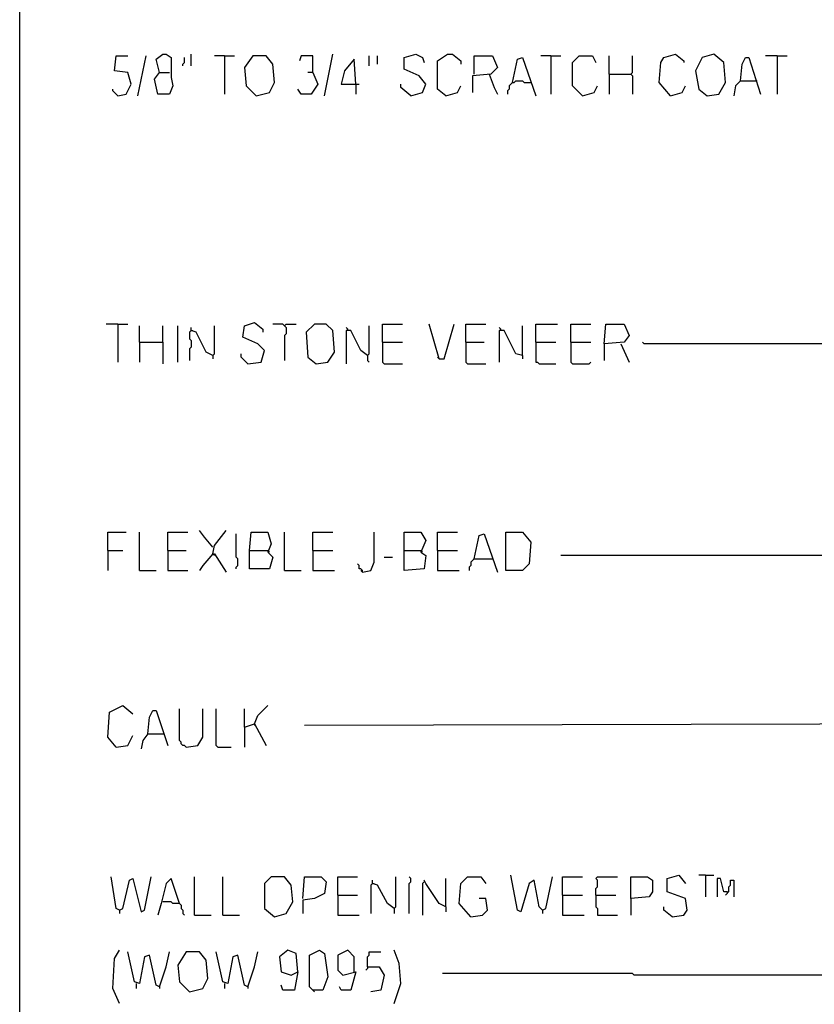
# Model space of a CAD drawing. Extents: x 0.16 to 7.56, y 0.46 to 9.88.
# Drawn here: x 0.16 to 1.61, y 5.6 to 7.4 of the extents above; entities that cross this region are included whole.
import ezdxf

# ---------------------------------------------------------------- set-up
doc = ezdxf.new("R2010")
doc.units = 0
doc.header["$MEASUREMENT"] = 0
doc.layers.add('PFV', color=7, linetype='Continuous')

msp = doc.modelspace()

# ---------------------------------------------------------------- linework, layer by layer
at = {"layer": 'PFV', "color": 0}
for points in [[(0.160606, 0.457576, 0), (0.160606, 9.884848, 0), (7.560606, 9.884848, 0), (7.563636, 0.457576, 0), (0.160606, 0.457576, 0)], [(0.339394, 7.257576, 0), (0.354545, 7.260606, 0), (0.363636, 7.278788, 0), (0.357576, 7.3, 0), (0.333333, 7.30303, 0), (0.336364, 7.330303, 0), (0.357576, 7.330303, 0)], [(0.375758, 7.257576, 0), (0.390909, 7.330303, 0)], [(0.415152, 7.3, 0), (0.409091, 7.324242, 0), (0.421212, 7.333333, 0), (0.427273, 7.333333, 0), (0.436364, 7.327273, 0), (0.436364, 7.290909, 0), (0.439394, 7.275758, 0), (0.433333, 7.260606, 0), (0.412121, 7.260606, 0), (0.406061, 7.287879, 0), (0.415152, 7.3, 0), (0.433333, 7.3, 0)], [(0.472727, 7.312121, 0), (0.472727, 7.333333, 0)], [(0.533333, 7.330303, 0), (0.515152, 7.330303, 0)], [(0.533333, 7.330303, 0), (0.551515, 7.330303, 0)], [(0.533333, 7.330303, 0), (0.533333, 7.260606, 0)], [(0.590909, 7.257576, 0), (0.615152, 7.263636, 0), (0.624242, 7.281818, 0), (0.621212, 7.315152, 0), (0.609091, 7.330303, 0), (0.584848, 7.330303, 0), (0.569697, 7.309091, 0), (0.572727, 7.275758, 0), (0.590909, 7.257576, 0)], [(0.693939, 7.3, 0), (0.693939, 7.330303, 0), (0.672727, 7.330303, 0), (0.669697, 7.321212, 0)], [(0.715152, 7.257576, 0), (0.730303, 7.333333, 0)], [(0.79697, 7.312121, 0), (0.79697, 7.330303, 0)], [(0.812121, 7.315152, 0), (0.812121, 7.330303, 0)], [(0.872727, 7.257576, 0), (0.893939, 7.263636, 0), (0.9, 7.278788, 0), (0.887879, 7.293939, 0), (0.860606, 7.306061, 0), (0.860606, 7.327273, 0), (0.881818, 7.333333, 0), (0.893939, 7.327273, 0), (0.89697, 7.318182, 0)], [(0.936364, 7.257576, 0), (0.921212, 7.269697, 0), (0.921212, 7.321212, 0), (0.939394, 7.333333, 0), (0.948485, 7.333333, 0), (0.963636, 7.321212, 0), (0.963636, 7.315152, 0)], [(0.987879, 7.29697, 0), (0.987879, 7.330303, 0), (1.021212, 7.330303, 0), (1.030303, 7.309091, 0), (1.018182, 7.29697, 0), (0.984848, 7.293939, 0), (0.984848, 7.263636, 0)], [(1.127273, 7.330303, 0), (1.109091, 7.330303, 0)], [(1.127273, 7.330303, 0), (1.145455, 7.330303, 0)], [(1.127273, 7.330303, 0), (1.127273, 7.260606, 0)], [(1.184848, 7.257576, 0), (1.166667, 7.275758, 0), (1.166667, 7.318182, 0), (1.178788, 7.330303, 0), (1.20303, 7.330303, 0), (1.209091, 7.318182, 0)], [(1.233333, 7.29697, 0), (1.233333, 7.330303, 0)], [(1.272727, 7.29697, 0), (1.275758, 7.3, 0), (1.275758, 7.330303, 0)], [(1.345455, 7.257576, 0), (1.324242, 7.281818, 0), (1.327273, 7.318182, 0), (1.333333, 7.327273, 0), (1.354545, 7.333333, 0), (1.369697, 7.321212, 0), (1.369697, 7.318182, 0)], [(1.412121, 7.257576, 0), (1.433333, 7.260606, 0), (1.445455, 7.281818, 0), (1.442424, 7.318182, 0), (1.424242, 7.333333, 0), (1.40303, 7.327273, 0), (1.390909, 7.30303, 0), (1.39697, 7.269697, 0), (1.412121, 7.257576, 0)], [(1.539394, 7.330303, 0), (1.518182, 7.330303, 0)], [(1.539394, 7.330303, 0), (1.557576, 7.330303, 0)], [(1.539394, 7.330303, 0), (1.539394, 7.260606, 0)], [(0.457576, 7.312121, 0), (0.457576, 7.315152, 0), (0.460606, 7.318182, 0), (0.460606, 7.327273, 0)], [(0.772727, 7.278788, 0), (0.769697, 7.324242, 0), (0.751515, 7.30303, 0), (0.745455, 7.278788, 0), (0.778788, 7.278788, 0)], [(1.057576, 7.281818, 0), (1.066667, 7.324242, 0), (1.075758, 7.327273, 0), (1.1, 7.257576, 0)], [(1.472727, 7.284848, 0), (1.475758, 7.315152, 0), (1.481818, 7.327273, 0), (1.487879, 7.327273, 0), (1.509091, 7.260606, 0)], [(0.693939, 7.3, 0), (0.70303, 7.278788, 0), (0.690909, 7.260606, 0), (0.672727, 7.260606, 0), (0.666667, 7.269697, 0)], [(0.693939, 7.3, 0), (0.684848, 7.3, 0)], [(1.015152, 7.29697, 0), (1.024242, 7.272727, 0), (1.030303, 7.260606, 0)], [(1.233333, 7.29697, 0), (1.272727, 7.29697, 0), (1.275758, 7.293939, 0), (1.275758, 7.260606, 0)], [(1.233333, 7.29697, 0), (1.233333, 7.260606, 0)], [(0.772727, 7.278788, 0), (0.772727, 7.260606, 0)], [(0.872727, 7.257576, 0), (0.854545, 7.272727, 0), (0.854545, 7.278788, 0)], [(0.936364, 7.257576, 0), (0.957576, 7.263636, 0), (0.963636, 7.275758, 0)], [(1.057576, 7.281818, 0), (1.054545, 7.278788, 0), (1.051515, 7.275758, 0), (1.051515, 7.269697, 0), (1.048485, 7.266667, 0), (1.048485, 7.260606, 0)], [(1.057576, 7.281818, 0), (1.060606, 7.281818, 0), (1.063636, 7.284848, 0), (1.075758, 7.284848, 0), (1.078788, 7.281818, 0), (1.087879, 7.281818, 0)], [(1.087879, 7.281818, 0), (1.090909, 7.281818, 0)], [(1.184848, 7.257576, 0), (1.206061, 7.263636, 0), (1.212121, 7.275758, 0)], [(1.345455, 7.257576, 0), (1.366667, 7.263636, 0), (1.372727, 7.275758, 0)], [(1.472727, 7.284848, 0), (1.463636, 7.275758, 0), (1.460606, 7.257576, 0)], [(1.472727, 7.284848, 0), (1.5, 7.284848, 0)], [(1.5, 7.284848, 0), (1.50303, 7.284848, 0)], [(0.339394, 7.257576, 0), (0.336364, 7.260606, 0), (0.333333, 7.263636, 0), (0.330303, 7.266667, 0), (0.330303, 7.269697, 0)], [(0.575758, 6.769697, 0), (0.6, 6.772727, 0), (0.606061, 6.793939, 0), (0.593939, 6.806061, 0), (0.566667, 6.818182, 0), (0.569697, 6.839394, 0), (0.587879, 6.845455, 0), (0.60303, 6.833333, 0), (0.60303, 6.827273, 0)], [(0.339394, 6.842424, 0), (0.318182, 6.842424, 0)], [(0.339394, 6.842424, 0), (0.357576, 6.842424, 0)], [(0.339394, 6.842424, 0), (0.339394, 6.772727, 0)], [(0.378788, 6.809091, 0), (0.378788, 6.839394, 0)], [(0.421212, 6.809091, 0), (0.421212, 6.839394, 0)], [(0.448485, 6.772727, 0), (0.448485, 6.839394, 0)], [(0.472727, 6.830303, 0), (0.469697, 6.827273, 0), (0.469697, 6.815152, 0), (0.472727, 6.812121, 0), (0.472727, 6.8, 0), (0.469697, 6.79697, 0), (0.469697, 6.775758, 0)], [(0.512121, 6.784848, 0), (0.5, 6.790909, 0), (0.481818, 6.827273, 0), (0.472727, 6.830303, 0), (0.472727, 6.836364, 0)], [(0.472727, 6.830303, 0), (0.475758, 6.830303, 0)], [(0.512121, 6.784848, 0), (0.515152, 6.787879, 0), (0.515152, 6.839394, 0)], [(0.642424, 6.839394, 0), (0.639394, 6.842424, 0), (0.621212, 6.842424, 0)], [(0.642424, 6.839394, 0), (0.645455, 6.842424, 0), (0.663636, 6.842424, 0)], [(0.642424, 6.839394, 0), (0.645455, 6.836364, 0), (0.645455, 6.824242, 0), (0.642424, 6.821212, 0), (0.642424, 6.775758, 0)], [(0.7, 6.769697, 0), (0.721212, 6.772727, 0), (0.733333, 6.790909, 0), (0.730303, 6.830303, 0), (0.718182, 6.842424, 0), (0.69697, 6.842424, 0), (0.681818, 6.827273, 0), (0.684848, 6.781818, 0), (0.7, 6.769697, 0)], [(0.757576, 6.830303, 0), (0.757576, 6.833333, 0), (0.754545, 6.836364, 0)], [(0.793939, 6.784848, 0), (0.781818, 6.793939, 0), (0.763636, 6.830303, 0), (0.754545, 6.830303, 0), (0.754545, 6.769697, 0)], [(0.793939, 6.784848, 0), (0.79697, 6.787879, 0), (0.79697, 6.839394, 0)], [(0.821212, 6.809091, 0), (0.821212, 6.842424, 0), (0.857576, 6.842424, 0)], [(0.924242, 6.778788, 0), (0.906061, 6.842424, 0)], [(0.924242, 6.778788, 0), (0.933333, 6.778788, 0), (0.951515, 6.842424, 0)], [(0.972727, 6.809091, 0), (0.972727, 6.842424, 0), (1.009091, 6.842424, 0)], [(1.036364, 6.830303, 0), (1.036364, 6.833333, 0), (1.033333, 6.836364, 0)], [(1.075758, 6.784848, 0), (1.063636, 6.787879, 0), (1.042424, 6.830303, 0), (1.033333, 6.830303, 0), (1.033333, 6.772727, 0)], [(1.075758, 6.784848, 0), (1.075758, 6.839394, 0)], [(1.1, 6.809091, 0), (1.1, 6.842424, 0), (1.139394, 6.842424, 0)], [(1.163636, 6.809091, 0), (1.163636, 6.842424, 0), (1.2, 6.842424, 0)], [(1.224242, 6.806061, 0), (1.227273, 6.842424, 0), (1.260606, 6.842424, 0), (1.269697, 6.821212, 0), (1.260606, 6.809091, 0), (1.224242, 6.806061, 0), (1.224242, 6.775758, 0)], [(0.378788, 6.809091, 0), (0.421212, 6.809091, 0), (0.421212, 6.769697, 0)], [(0.378788, 6.809091, 0), (0.378788, 6.772727, 0)], [(0.821212, 6.809091, 0), (0.857576, 6.809091, 0)], [(0.821212, 6.809091, 0), (0.821212, 6.772727, 0), (0.824242, 6.769697, 0), (0.857576, 6.769697, 0)], [(0.972727, 6.809091, 0), (1.006061, 6.809091, 0)], [(0.972727, 6.809091, 0), (0.972727, 6.772727, 0), (0.975758, 6.769697, 0), (1.009091, 6.769697, 0)], [(1.1, 6.809091, 0), (1.136364, 6.809091, 0)], [(1.1, 6.809091, 0), (1.1, 6.772727, 0), (1.10303, 6.772727, 0), (1.106061, 6.769697, 0), (1.136364, 6.769697, 0)], [(1.163636, 6.809091, 0), (1.2, 6.809091, 0)], [(1.163636, 6.809091, 0), (1.163636, 6.772727, 0), (1.166667, 6.769697, 0), (1.19697, 6.769697, 0), (1.2, 6.772727, 0)], [(1.736364, 6.812121, 0), (1.736364, 6.809091, 0), (1.733333, 6.806061, 0), (1.29697, 6.806061, 0), (1.293939, 6.809091, 0)], [(1.254545, 6.806061, 0), (1.269697, 6.772727, 0)], [(0.512121, 6.784848, 0), (0.512121, 6.778788, 0)], [(0.575758, 6.769697, 0), (0.572727, 6.772727, 0), (0.569697, 6.775758, 0), (0.566667, 6.778788, 0), (0.563636, 6.781818, 0), (0.563636, 6.787879, 0)], [(0.793939, 6.784848, 0), (0.793939, 6.775758, 0), (0.79697, 6.772727, 0)], [(0.924242, 6.778788, 0), (0.921212, 6.781818, 0)], [(1.075758, 6.784848, 0), (1.075758, 6.778788, 0)], [(0.321212, 6.430303, 0), (0.321212, 6.463636, 0), (0.354545, 6.463636, 0)], [(0.378788, 6.393939, 0), (0.378788, 6.463636, 0)], [(0.430303, 6.430303, 0), (0.430303, 6.463636, 0), (0.466667, 6.463636, 0)], [(0.512121, 6.436364, 0), (0.49697, 6.454545, 0), (0.487879, 6.466667, 0)], [(0.512121, 6.424242, 0), (0.515152, 6.439394, 0), (0.536364, 6.466667, 0)], [(0.554545, 6.39697, 0), (0.554545, 6.4, 0), (0.557576, 6.40303, 0), (0.557576, 6.415152, 0), (0.554545, 6.418182, 0), (0.554545, 6.460606, 0)], [(0.578788, 6.430303, 0), (0.581818, 6.463636, 0), (0.612121, 6.463636, 0), (0.618182, 6.442424, 0), (0.612121, 6.427273, 0), (0.621212, 6.418182, 0), (0.615152, 6.39697, 0), (0.578788, 6.39697, 0), (0.578788, 6.430303, 0), (0.612121, 6.430303, 0)], [(0.642424, 6.393939, 0), (0.642424, 6.463636, 0)], [(0.693939, 6.430303, 0), (0.693939, 6.463636, 0), (0.730303, 6.463636, 0)], [(0.784848, 6.390909, 0), (0.8, 6.393939, 0), (0.806061, 6.409091, 0), (0.806061, 6.463636, 0)], [(0.860606, 6.430303, 0), (0.860606, 6.463636, 0), (0.890909, 6.463636, 0), (0.9, 6.448485, 0), (0.890909, 6.427273, 0), (0.9, 6.421212, 0), (0.89697, 6.39697, 0), (0.860606, 6.393939, 0), (0.860606, 6.430303, 0), (0.890909, 6.430303, 0)], [(0.921212, 6.430303, 0), (0.921212, 6.463636, 0), (0.957576, 6.463636, 0)], [(0.987879, 6.415152, 0), (0.99697, 6.457576, 0), (1.006061, 6.460606, 0), (1.030303, 6.390909, 0)], [(1.045455, 6.393939, 0), (1.045455, 6.463636, 0), (1.075758, 6.463636, 0), (1.090909, 6.445455, 0), (1.087879, 6.406061, 0), (1.075758, 6.393939, 0), (1.045455, 6.393939, 0)], [(0.321212, 6.430303, 0), (0.348485, 6.430303, 0)], [(0.321212, 6.430303, 0), (0.321212, 6.393939, 0)], [(0.430303, 6.430303, 0), (0.463636, 6.430303, 0)], [(0.430303, 6.430303, 0), (0.430303, 6.393939, 0), (0.466667, 6.393939, 0)], [(0.512121, 6.424242, 0), (0.493939, 6.40303, 0), (0.487879, 6.393939, 0)], [(0.512121, 6.424242, 0), (0.515152, 6.424242, 0), (0.536364, 6.390909, 0)], [(0.512121, 6.424242, 0), (0.515152, 6.421212, 0)], [(0.612121, 6.430303, 0), (0.615152, 6.427273, 0)], [(0.693939, 6.430303, 0), (0.730303, 6.430303, 0)], [(0.693939, 6.430303, 0), (0.693939, 6.393939, 0), (0.733333, 6.393939, 0)], [(0.824242, 6.418182, 0), (0.839394, 6.418182, 0)], [(0.890909, 6.430303, 0), (0.893939, 6.427273, 0)], [(0.921212, 6.430303, 0), (0.957576, 6.430303, 0)], [(0.921212, 6.430303, 0), (0.921212, 6.393939, 0), (0.960606, 6.393939, 0)], [(0.987879, 6.415152, 0), (0.984848, 6.412121, 0), (0.981818, 6.409091, 0), (0.981818, 6.40303, 0), (0.978788, 6.4, 0), (0.978788, 6.393939, 0)], [(0.987879, 6.415152, 0), (1.018182, 6.415152, 0)], [(1.018182, 6.415152, 0), (1.021212, 6.415152, 0)], [(1.651515, 6.418182, 0), (1.645455, 6.418182, 0), (1.642424, 6.421212, 0), (1.145455, 6.421212, 0)], [(0.784848, 6.390909, 0), (0.784848, 6.393939, 0), (0.781818, 6.39697, 0), (0.778788, 6.39697, 0), (0.778788, 6.40303, 0), (0.775758, 6.406061, 0)], [(0.378788, 6.393939, 0), (0.409091, 6.393939, 0)], [(0.642424, 6.393939, 0), (0.672727, 6.393939, 0)], [(0.784848, 6.390909, 0), (0.781818, 6.393939, 0)], [(0.336364, 6.072727, 0), (0.321212, 6.090909, 0), (0.324242, 6.136364, 0), (0.348485, 6.148485, 0), (0.366667, 6.133333, 0)], [(0.587879, 6.115152, 0), (0.593939, 6.130303, 0), (0.612121, 6.148485, 0)], [(0.393939, 6.09697, 0), (0.39697, 6.127273, 0), (0.40303, 6.139394, 0), (0.409091, 6.139394, 0), (0.430303, 6.075758, 0)], [(0.463636, 6.072727, 0), (0.460606, 6.075758, 0), (0.457576, 6.075758, 0), (0.454545, 6.078788, 0), (0.454545, 6.081818, 0), (0.451515, 6.084848, 0), (0.451515, 6.142424, 0)], [(0.463636, 6.072727, 0), (0.484848, 6.075758, 0), (0.493939, 6.090909, 0), (0.493939, 6.142424, 0)], [(0.521212, 6.072727, 0), (0.518182, 6.075758, 0), (0.518182, 6.142424, 0)], [(0.569697, 6.109091, 0), (0.569697, 6.142424, 0)], [(0.569697, 6.109091, 0), (0.587879, 6.115152, 0), (0.609091, 6.075758, 0)], [(0.587879, 6.115152, 0), (0.587879, 6.112121, 0)], [(1.942424, 6.109091, 0), (1.851515, 6.115152, 0), (0.678788, 6.112121, 0)], [(0.336364, 6.072727, 0), (0.357576, 6.075758, 0), (0.366667, 6.093939, 0)], [(0.393939, 6.09697, 0), (0.384848, 6.084848, 0), (0.381818, 6.069697, 0)], [(0.393939, 6.09697, 0), (0.421212, 6.09697, 0)], [(0.421212, 6.09697, 0), (0.424242, 6.09697, 0)], [(0.569697, 6.109091, 0), (0.569697, 6.072727, 0)], [(0.521212, 6.072727, 0), (0.545455, 6.072727, 0)], [(0.342424, 5.775758, 0), (0.336364, 5.778788, 0), (0.327273, 5.836364, 0)], [(0.342424, 5.775758, 0), (0.348485, 5.778788, 0), (0.360606, 5.830303, 0), (0.366667, 5.833333, 0), (0.381818, 5.772727, 0), (0.387879, 5.775758, 0), (0.4, 5.836364, 0)], [(0.451515, 5.787879, 0), (0.436364, 5.833333, 0), (0.427273, 5.824242, 0), (0.418182, 5.787879, 0), (0.412121, 5.766667, 0)], [(0.478788, 5.766667, 0), (0.478788, 5.836364, 0)], [(0.530303, 5.766667, 0), (0.530303, 5.836364, 0)], [(0.624242, 5.763636, 0), (0.645455, 5.769697, 0), (0.657576, 5.790909, 0), (0.654545, 5.821212, 0), (0.642424, 5.836364, 0), (0.618182, 5.836364, 0), (0.606061, 5.824242, 0), (0.606061, 5.778788, 0), (0.624242, 5.763636, 0)], [(0.675758, 5.79697, 0), (0.678788, 5.836364, 0), (0.709091, 5.836364, 0), (0.718182, 5.827273, 0), (0.715152, 5.806061, 0), (0.69697, 5.79697, 0), (0.675758, 5.793939, 0), (0.675758, 5.769697, 0)], [(0.739394, 5.80303, 0), (0.739394, 5.836364, 0), (0.775758, 5.836364, 0)], [(0.80303, 5.824242, 0), (0.8, 5.821212, 0), (0.8, 5.769697, 0)], [(0.842424, 5.778788, 0), (0.830303, 5.787879, 0), (0.812121, 5.821212, 0), (0.80303, 5.824242, 0), (0.80303, 5.830303, 0)], [(0.80303, 5.824242, 0), (0.806061, 5.824242, 0)], [(0.842424, 5.778788, 0), (0.845455, 5.781818, 0), (0.845455, 5.836364, 0)], [(0.869697, 5.769697, 0), (0.869697, 5.824242, 0), (0.872727, 5.827273, 0), (0.872727, 5.833333, 0), (0.869697, 5.836364, 0)], [(0.89697, 5.827273, 0), (0.893939, 5.824242, 0), (0.893939, 5.766667, 0)], [(0.936364, 5.781818, 0), (0.924242, 5.787879, 0), (0.9, 5.824242, 0), (0.89697, 5.830303, 0)], [(0.936364, 5.781818, 0), (0.936364, 5.833333, 0)], [(0.981818, 5.763636, 0), (0.960606, 5.787879, 0), (0.963636, 5.824242, 0), (0.975758, 5.836364, 0), (1, 5.836364, 0), (1.009091, 5.824242, 0)], [(1.112121, 5.775758, 0), (1.106061, 5.781818, 0), (1.09697, 5.830303, 0), (1.087879, 5.824242, 0), (1.072727, 5.772727, 0), (1.066667, 5.775758, 0), (1.054545, 5.839394, 0)], [(1.112121, 5.775758, 0), (1.118182, 5.778788, 0), (1.130303, 5.836364, 0)], [(1.148485, 5.80303, 0), (1.148485, 5.836364, 0), (1.184848, 5.836364, 0)], [(1.209091, 5.80303, 0), (1.209091, 5.815152, 0), (1.212121, 5.818182, 0), (1.212121, 5.830303, 0), (1.209091, 5.833333, 0), (1.212121, 5.836364, 0), (1.248485, 5.836364, 0)], [(1.272727, 5.79697, 0), (1.272727, 5.836364, 0), (1.30303, 5.836364, 0), (1.312121, 5.830303, 0), (1.312121, 5.809091, 0), (1.306061, 5.8, 0), (1.272727, 5.79697, 0), (1.272727, 5.766667, 0)], [(1.348485, 5.763636, 0), (1.369697, 5.766667, 0), (1.375758, 5.775758, 0), (1.372727, 5.79697, 0), (1.339394, 5.809091, 0), (1.339394, 5.833333, 0), (1.360606, 5.839394, 0), (1.372727, 5.824242, 0)], [(1.409091, 5.839394, 0), (1.39697, 5.839394, 0)], [(1.409091, 5.839394, 0), (1.424242, 5.839394, 0)], [(1.409091, 5.839394, 0), (1.409091, 5.8, 0)], [(1.448485, 5.809091, 0), (1.442424, 5.809091, 0), (1.436364, 5.833333, 0), (1.430303, 5.833333, 0), (1.430303, 5.8, 0)], [(1.448485, 5.809091, 0), (1.451515, 5.809091, 0), (1.451515, 5.818182, 0), (1.454545, 5.821212, 0), (1.454545, 5.830303, 0), (1.460606, 5.830303, 0), (1.460606, 5.8, 0)], [(1.448485, 5.809091, 0), (1.448485, 5.806061, 0), (1.445455, 5.80303, 0)], [(0.451515, 5.787879, 0), (0.439394, 5.787879, 0), (0.436364, 5.790909, 0), (0.421212, 5.790909, 0)], [(0.451515, 5.787879, 0), (0.454545, 5.784848, 0), (0.454545, 5.778788, 0), (0.457576, 5.775758, 0), (0.457576, 5.769697, 0), (0.460606, 5.766667, 0)], [(0.739394, 5.80303, 0), (0.775758, 5.80303, 0)], [(0.739394, 5.80303, 0), (0.739394, 5.766667, 0), (0.778788, 5.766667, 0)], [(0.981818, 5.763636, 0), (1.00303, 5.766667, 0), (1.012121, 5.775758, 0), (1.009091, 5.79697, 0), (0.99697, 5.79697, 0)], [(1.148485, 5.80303, 0), (1.184848, 5.80303, 0)], [(1.148485, 5.80303, 0), (1.148485, 5.766667, 0), (1.187879, 5.766667, 0)], [(1.209091, 5.80303, 0), (1.245455, 5.80303, 0)], [(1.209091, 5.80303, 0), (1.209091, 5.781818, 0), (1.212121, 5.778788, 0), (1.212121, 5.766667, 0), (1.248485, 5.766667, 0)], [(0.342424, 5.775758, 0), (0.342424, 5.769697, 0)], [(0.842424, 5.778788, 0), (0.842424, 5.769697, 0)], [(0.936364, 5.781818, 0), (0.936364, 5.772727, 0)], [(1.112121, 5.775758, 0), (1.112121, 5.769697, 0)], [(1.348485, 5.763636, 0), (1.333333, 5.775758, 0), (1.333333, 5.781818, 0)], [(0.478788, 5.766667, 0), (0.509091, 5.766667, 0)], [(0.530303, 5.766667, 0), (0.560606, 5.766667, 0)], [(0.342424, 5.606061, 0), (0.330303, 5.633333, 0), (0.333333, 5.687879, 0), (0.342424, 5.70303, 0)], [(0.415152, 5.636364, 0), (0.409091, 5.639394, 0), (0.39697, 5.693939, 0), (0.387879, 5.690909, 0), (0.378788, 5.642424, 0), (0.369697, 5.645455, 0), (0.357576, 5.7, 0)], [(0.415152, 5.636364, 0), (0.427273, 5.672727, 0), (0.433333, 5.7, 0)], [(0.469697, 5.627273, 0), (0.493939, 5.633333, 0), (0.50303, 5.651515, 0), (0.5, 5.684848, 0), (0.487879, 5.7, 0), (0.463636, 5.7, 0), (0.448485, 5.675758, 0), (0.451515, 5.645455, 0), (0.469697, 5.627273, 0)], [(0.575758, 5.636364, 0), (0.569697, 5.639394, 0), (0.557576, 5.693939, 0), (0.548485, 5.690909, 0), (0.539394, 5.642424, 0), (0.530303, 5.645455, 0), (0.518182, 5.7, 0)], [(0.575758, 5.636364, 0), (0.587879, 5.672727, 0), (0.593939, 5.7, 0)], [(0.666667, 5.663636, 0), (0.663636, 5.69697, 0), (0.648485, 5.70303, 0), (0.633333, 5.690909, 0), (0.636364, 5.663636, 0), (0.654545, 5.657576, 0), (0.666667, 5.663636, 0), (0.660606, 5.630303, 0), (0.639394, 5.630303, 0), (0.636364, 5.639394, 0)], [(0.69697, 5.627273, 0), (0.687879, 5.636364, 0), (0.687879, 5.693939, 0), (0.706061, 5.70303, 0), (0.715152, 5.69697, 0), (0.721212, 5.654545, 0), (0.712121, 5.630303, 0), (0.693939, 5.630303, 0)], [(0.769697, 5.663636, 0), (0.769697, 5.690909, 0), (0.757576, 5.70303, 0), (0.739394, 5.693939, 0), (0.739394, 5.666667, 0), (0.748485, 5.657576, 0), (0.772727, 5.663636, 0), (0.763636, 5.630303, 0), (0.745455, 5.630303, 0), (0.742424, 5.636364, 0)], [(0.793939, 5.672727, 0), (0.793939, 5.690909, 0), (0.79697, 5.693939, 0), (0.79697, 5.7, 0), (0.818182, 5.7, 0)], [(0.842424, 5.606061, 0), (0.854545, 5.642424, 0), (0.851515, 5.678788, 0), (0.842424, 5.70303, 0)], [(0.793939, 5.672727, 0), (0.793939, 5.669697, 0), (0.790909, 5.666667, 0)], [(0.793939, 5.672727, 0), (0.815152, 5.672727, 0), (0.824242, 5.657576, 0), (0.818182, 5.630303, 0), (0.8, 5.627273, 0)], [(1.809091, 5.657576, 0), (1.278788, 5.657576, 0), (1.275758, 5.660606, 0), (0.930303, 5.660606, 0)], [(0.372727, 5.642424, 0), (0.372727, 5.633333, 0)], [(0.415152, 5.636364, 0), (0.415152, 5.633333, 0)], [(0.533333, 5.642424, 0), (0.533333, 5.633333, 0)], [(0.575758, 5.636364, 0), (0.575758, 5.633333, 0)]]:
    msp.add_polyline3d(points, dxfattribs=at)

doc.saveas('drawing.dxf')
